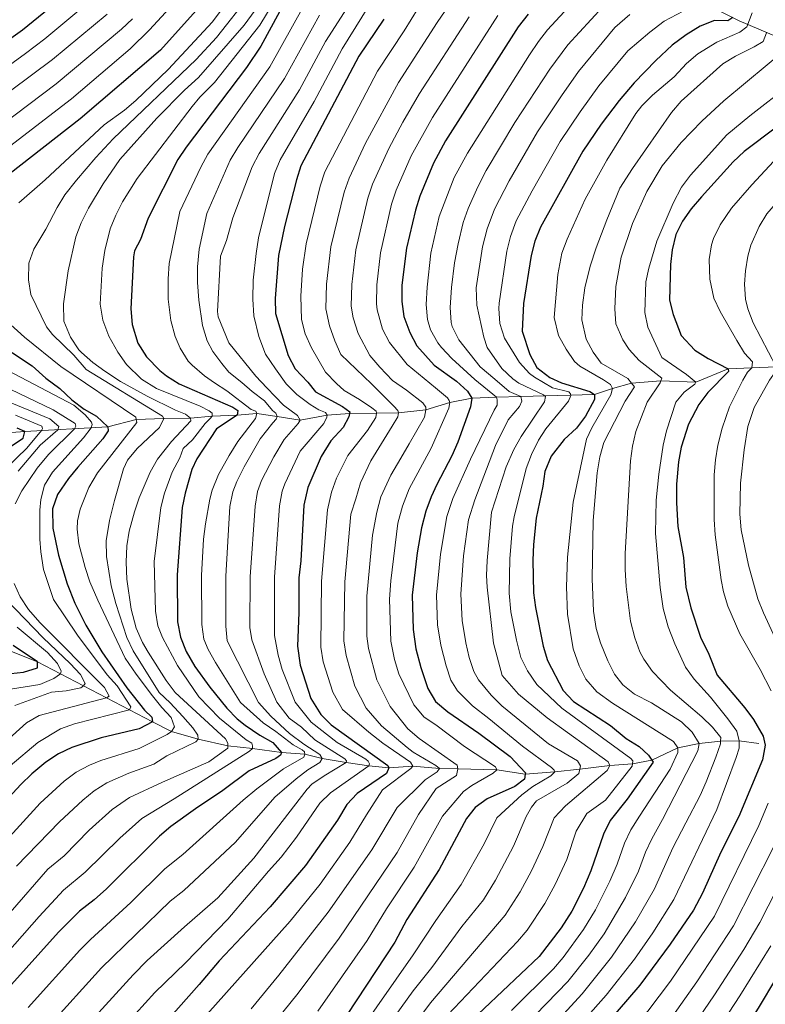
# Model space of a CAD drawing. Units: metres. Extents: x 661647 to 668567, y 4744212 to 4749002.
# Drawn here: x 663887 to 664137, y 4744410 to 4744740 of the extents above; entities that cross this region are included whole.
import ezdxf

# ---------------------------------------------------------------- set-up
doc = ezdxf.new("R2010")
doc.units = ezdxf.units.M
doc.header["$MEASUREMENT"] = 0
doc.linetypes.add('DGN Style 3', pattern=[120.35282, 85.9663, -34.38652])
for name, color, linetype, lineweight in [('Nivel 11', 7, 'Continuous', 0), ('Nivel 4', 7, 'Continuous', 0), ('Nivel 5', 7, 'Continuous', 0), ('Nivel 61', 7, 'Continuous', 0)]:
    doc.layers.add(name, color=color, linetype=linetype, lineweight=lineweight)

msp = doc.modelspace()

# ---------------------------------------------------------------- linework, layer by layer
at = {"layer": 'Nivel 11', "color": 142, "linetype": 'DGN Style 3', "lineweight": 13}
for points in [[(664163.77, 4744721.61, 1253.34), (664153.2, 4744729.24, 1245.67), (664127.88, 4744740.05, 1227.14), (664112.89, 4744747.68, 1219.13), (664083.76, 4744763.36, 1201.69), (664067.53, 4744770.49, 1191.7), (664054.75, 4744775.65, 1183.42), (664041.97, 4744779.58, 1175.66), (664029.43, 4744780.08, 1170), (664017.88, 4744780.08, 1163.84), (664002.15, 4744778.11, 1155.58), (663985.43, 4744774.42, 1144.42), (663966.01, 4744773.68, 1129.31), (663952, 4744774.18, 1117.84), (663941.43, 4744775.41, 1110.52), (663929.34, 4744780.36, 1100), (663890.2, 4744795.1, 1075), (663851.94, 4744808.74, 1050), (663818.1, 4744823.32, 1025), (663807.84, 4744828.74, 1019.11)], [(664140.32, 4744623.96, 1260), (664132.2, 4744623.62, 1255), (664124.21, 4744623.3, 1250), (664113.37, 4744618.77, 1245), (664101.66, 4744619.28, 1240), (664091.83, 4744618.46, 1235), (664085.42, 4744616.69, 1230), (664079.39, 4744614.7, 1225), (664062.97, 4744614.22, 1215), (664054.76, 4744613.98, 1210), (664046.55, 4744613.74, 1205), (664038.33, 4744613.49, 1200), (664030.86, 4744611.95, 1195), (664022.87, 4744609.57, 1190), (664013.75, 4744608.54, 1185), (664006.36, 4744608.43, 1180), (663997.27, 4744608.28, 1175), (663989.74, 4744607.76, 1170), (663980.71, 4744606.11, 1165), (663973.02, 4744607.28, 1160), (663966.25, 4744608.28, 1155), (663959.62, 4744607.8, 1150), (663951.2, 4744607.44, 1145), (663943.92, 4744606.78, 1140), (663935.03, 4744606.66, 1135), (663925.74, 4744606.25, 1130), (663916.21, 4744603.78, 1125), (663888.39, 4744602.27, 1100), (663841.63, 4744598.73, 1075)], [(664134.55, 4744497.55, 1247.5), (664127.94, 4744498.47, 1245), (664121.68, 4744498.37, 1240), (664114.5, 4744497.6, 1235), (664107.39, 4744496.1, 1230), (664098.68, 4744491.96, 1225), (664092.18, 4744490.82, 1220), (664084.57, 4744490.2, 1215), (664074.49, 4744488.98, 1210), (664066.14, 4744488.1, 1205), (664056.22, 4744487.28, 1200), (664046.72, 4744488.78, 1195), (664033.65, 4744489.05, 1190), (664027.42, 4744489.17, 1185), (664018.47, 4744490.03, 1180), (664010.45, 4744489.38, 1175), (664003.77, 4744490.13, 1170), (663996.18, 4744491.17, 1165), (663988.07, 4744492.51, 1160), (663982.33, 4744494, 1155), (663974.51, 4744494.53, 1150), (663964.74, 4744495.87, 1145), (663956.48, 4744496.82, 1140), (663946.57, 4744499.09, 1135), (663937.63, 4744501.67, 1130), (663931.18, 4744504.83, 1125), (663892.7, 4744524.98, 1100), (663867.7, 4744534.9, 1085.84)]]:
    msp.add_polyline3d(points, dxfattribs=at)
at = {"layer": 'Nivel 4', "color": 30, "linetype": 'Continuous', "lineweight": 30, "flags": 128}
for points, elevation in [([(663853.68, 4744712.86), (663887.62, 4744737), (663906.09, 4744752.13)], 1100), ([(663976.6, 4744748.29), (663967.53, 4744731.54), (663962.7, 4744724.41), (663942.49, 4744697.68), (663939.74, 4744693.51), (663929.76, 4744673.88), (663927.15, 4744666.63), (663925.19, 4744662.84), (663924.81, 4744660.9), (663923.94, 4744643.41), (663924.45, 4744638.14), (663926.28, 4744631.89), (663929.26, 4744627.29), (663933.72, 4744622.7), (663935.92, 4744620.9), (663940.16, 4744618.28), (663958.13, 4744610.43), (663959.78, 4744609.29), (663959.62, 4744607.8), (663952.72, 4744603.17), (663946.03, 4744593.04), (663944.45, 4744589.48), (663942.2, 4744581.61), (663941.15, 4744576.73), (663939.54, 4744554.13), (663939.63, 4744538.37), (663940.61, 4744533.21), (663942.46, 4744528.5), (663945.44, 4744523.4), (663950.47, 4744516.51), (663956.16, 4744509.42), (663959.66, 4744505.84), (663962.29, 4744503.72), (663967.19, 4744500.44), (663971.54, 4744497.98), (663974.51, 4744494.53), (663974.19, 4744493.7), (663972.55, 4744492.55), (663963.59, 4744488.43), (663954.79, 4744481.86), (663945.62, 4744475.67), (663937.33, 4744469.73), (663933.54, 4744466.49), (663915.75, 4744448.82)], 1150), ([(663945.81, 4744743.56), (663933.87, 4744730.16), (663907.01, 4744707.14), (663870.6, 4744678.82)], 1125), ([(664008.83, 4744740.64), (664000.43, 4744728.22), (663981.01, 4744691.43), (663979.5, 4744686.66), (663975.5, 4744671.08), (663973.49, 4744661.28), (663972.32, 4744646.86), (663972.41, 4744641.86), (663976.71, 4744627.71), (663979.05, 4744623.28), (663983.35, 4744618.84), (663985.83, 4744615.56), (663994.9, 4744610.65), (663997.38, 4744608.85), (663997.27, 4744608.28), (663997.05, 4744607.2), (663995.1, 4744603.6), (663990.99, 4744599.14), (663987.72, 4744593.86), (663983.31, 4744583.47), (663982.01, 4744577.54), (663980.92, 4744558.93), (663980.28, 4744553.17), (663980.28, 4744541.54), (663979.87, 4744530.28), (663980.71, 4744523.87), (663984.32, 4744512.73), (663987.64, 4744507.36), (663991.15, 4744503.82), (664010.13, 4744490.22), (664010.45, 4744489.38), (664009.65, 4744487.58), (663999.79, 4744480.8), (663996.35, 4744477.16), (663993.24, 4744471.89), (663982.57, 4744456.69), (663970.71, 4744442.83), (663953.55, 4744424.64), (663946.83, 4744416.74), (663929.59, 4744397.2)], 1175), ([(664057.17, 4744742.25), (664053.81, 4744738.01), (664029.48, 4744699.73), (664025.44, 4744692.27), (664020.8, 4744681.26), (664019.35, 4744676.48), (664016.41, 4744663.79), (664014.86, 4744651.34), (664014.86, 4744645.87), (664015.53, 4744640.86), (664017.48, 4744635.45), (664019.83, 4744631.04), (664025.62, 4744624.48), (664033.14, 4744619.16), (664036.84, 4744615.79), (664038.33, 4744613.49), (664037.85, 4744610.53), (664033.57, 4744598.64), (664031.57, 4744594.05)], 1200), ([(664125.81, 4744741.2), (664124.17, 4744740.04), (664119.63, 4744740.12), (664114.86, 4744738.29), (664110.1, 4744735.31), (664105.5, 4744731.84), (664100, 4744726.78), (664092.7, 4744719.26), (664087.71, 4744713.33), (664081.68, 4744705.36), (664075.49, 4744696.34), (664061.35, 4744670.8), (664059.46, 4744666.16), (664058.14, 4744661.34), (664055.58, 4744645.24), (664055.18, 4744635.9), (664057.69, 4744628.09), (664060.1, 4744623.69), (664064.39, 4744620.41), (664068.35, 4744618.62), (664077.9, 4744615.68), (664079.39, 4744614.7), (664079.39, 4744613.05), (664076.4, 4744607.43), (664073.41, 4744603.36), (664069.3, 4744599.56), (664064.94, 4744594.03), (664062.78, 4744588.84), (664062.11, 4744583.89), (664059.85, 4744573.18), (664058.92, 4744564.34), (664058.73, 4744559.08), (664058.99, 4744548.18), (664059.62, 4744543.22), (664062.17, 4744530.24), (664063.63, 4744525.45), (664068.87, 4744515.33), (664072.34, 4744511.72), (664084.77, 4744503.63), (664090.09, 4744499.22), (664094.35, 4744496.58), (664097.49, 4744493.63), (664098.68, 4744491.96), (664099.14, 4744491.33), (664090.41, 4744478.94), (664084.62, 4744471.71), (664082.47, 4744467.2), (664078.23, 4744454.84), (664075.78, 4744449.07), (664071.86, 4744441.32), (664068.25, 4744435.71), (664060.88, 4744426.14), (664036.26, 4744402.84)], 1225), ([(664140.39, 4744704.35), (664129.55, 4744696.17), (664125.91, 4744692.75), (664115.24, 4744681.05), (664111.81, 4744676.96), (664108.93, 4744672.88), (664106.73, 4744668.32), (664105.43, 4744663.26), (664104.89, 4744658.3), (664104.52, 4744646.38), (664105.79, 4744641.51), (664108.44, 4744634.44), (664113.07, 4744629.52), (664117.52, 4744626.74), (664124.21, 4744623.3)], 1250), ([(663870.63, 4744637.6), (663890.89, 4744624.24), (663895.49, 4744620.11), (663900.1, 4744616.65), (663904.21, 4744612.86), (663908.32, 4744609.72), (663912.43, 4744607.41), (663916.21, 4744603.78), (663916.37, 4744602.47), (663914.55, 4744599.84), (663906.14, 4744590.3), (663903.04, 4744586.45), (663899.38, 4744581.1), (663897.69, 4744576.34), (663897.77, 4744569.86), (663899.73, 4744560.75), (663902.57, 4744551.18), (663905.22, 4744544.71), (663908.85, 4744537.3), (663914.19, 4744528.32), (663922.58, 4744516.25), (663928.55, 4744508.79), (663931.02, 4744506.48), (663931.18, 4744504.83), (663926.71, 4744502.51), (663913.98, 4744499.5), (663904.19, 4744496.29), (663899.66, 4744494.14), (663895.42, 4744491.38), (663890.74, 4744487.38), (663887.1, 4744483.89), (663880.32, 4744476.57)], 1125), ([(664124.21, 4744623.3), (664124.32, 4744622.44), (664117.43, 4744615.34), (664114.41, 4744611.37), (664110.93, 4744604.7), (664108.43, 4744597.03), (664107.59, 4744592.1), (664106.87, 4744584.64), (664106.93, 4744578.37), (664107.37, 4744570.36), (664109.22, 4744560), (664110.05, 4744550.02), (664111.74, 4744543.05), (664114.91, 4744533.24), (664117.72, 4744527.59), (664120.54, 4744520.52), (664129.8, 4744509.52), (664132.76, 4744505.59), (664135.95, 4744500), (664136.62, 4744497.04), (664135.79, 4744492.11), (664127.81, 4744473.14), (664121.76, 4744461.1), (664115.6, 4744447.42), (664112.61, 4744441.64), (664104.8, 4744430.3), (664094.58, 4744416.56), (664075.29, 4744393.99)], 1250), ([(663873.86, 4744590.85), (663887.89, 4744600.05), (663888.39, 4744602.27), (663885.9, 4744603.34)], 1100), ([(664031.57, 4744594.05), (664026.5, 4744584.49), (664024.62, 4744580.29), (664022.91, 4744575.58), (664021.38, 4744569.95), (664019.99, 4744561.6), (664018.3, 4744547.31), (664018.59, 4744535.89), (664019.5, 4744529.38), (664021.21, 4744523.04), (664023.56, 4744516.04), (664026.09, 4744511.72), (664030.25, 4744508.17), (664040.61, 4744501.07), (664051.17, 4744493.2), (664056.29, 4744487.78), (664056.22, 4744487.28), (664055.97, 4744485.64), (664052.7, 4744483.15), (664043.41, 4744478.99), (664039.44, 4744476.11), (664036.49, 4744472.48), (664027.39, 4744455.3), (664016.52, 4744438.5), (664012.43, 4744430.92), (663993.25, 4744401.73)], 1200), ([(663881.58, 4744520.8), (663888, 4744521.53), (663892.7, 4744523.01), (663892.7, 4744524.98), (663884.51, 4744530.42)], 1100), ([(663915.75, 4744448.82), (663911.66, 4744445.12), (663906.71, 4744441.34), (663899.65, 4744434.26), (663882.9, 4744415.66), (663851.11, 4744376.96), (663837.44, 4744361.13), (663830.53, 4744353.95), (663812.42, 4744336.64), (663805.52, 4744329.41), (663804.79, 4744328.6), (663804.63, 4744327.94), (663797.63, 4744320.79), (663777.42, 4744300.5), (663768.16, 4744291.66), (663748.46, 4744269.02), (663738.96, 4744259.33)], 1150), ([(664152.74, 4744439.66), (664134.28, 4744408.82), (664120.97, 4744387.97), (664113.17, 4744377.64), (664100.81, 4744363.45), (664095.3, 4744355.1), (664090.67, 4744349.5), (664077.1, 4744334.8), (664057.65, 4744315.84), (664053.75, 4744311.36), (664046.93, 4744302.28), (664040.3, 4744292.62), (664037.84, 4744288.17), (664036.53, 4744283.33), (664033.11, 4744266.32)], 1275)]:
    msp.add_lwpolyline(points, dxfattribs=dict(at, elevation=elevation))
at = {"layer": 'Nivel 5', "color": 30, "linetype": 'Continuous', "lineweight": 0, "flags": 128}
for points, elevation in [([(663951.89, 4744760.61), (663930.23, 4744737), (663923.69, 4744730.6), (663904.05, 4744713.92), (663867.14, 4744685.57)], 1120), ([(664008.04, 4744752.03), (663994.8, 4744730.64), (663985.4, 4744712.99), (663974.06, 4744693.46), (663972.1, 4744688.86), (663966.74, 4744667.28), (663965.93, 4744662.01), (663964.97, 4744653.03), (663964.91, 4744646.61), (663965.18, 4744641.1), (663966.85, 4744634.19), (663969.09, 4744628.19), (663972.48, 4744623.26), (663976.04, 4744618.25), (663979.59, 4744614.72), (663984.05, 4744611.36), (663987.02, 4744609.48), (663989.24, 4744608.66), (663989.74, 4744607.76), (663989.66, 4744607.02), (663988.68, 4744604.96)], 1170), ([(664076.23, 4744750.69), (664063.69, 4744737), (664060.59, 4744733.08), (664057.66, 4744728.68), (664036.82, 4744695.69), (664032.38, 4744687.47), (664027.37, 4744674.42), (664024.56, 4744662.06), (664023.28, 4744650.73), (664022.98, 4744644.85), (664023.46, 4744639.87), (664024.47, 4744636.42), (664026.9, 4744632.02), (664028.16, 4744630.42), (664031.53, 4744626.76), (664039.29, 4744619.71), (664046.55, 4744613.74), (664046.79, 4744612.91), (664046.8, 4744611.1), (664045.74, 4744609.37), (664037.81, 4744593.01), (664031.95, 4744579.83), (664029.9, 4744573.72), (664027.74, 4744561.09), (664026.43, 4744547.35), (664026.8, 4744537.36), (664027.84, 4744530.53), (664029.65, 4744523.61), (664031.28, 4744518.88), (664033.45, 4744515.26), (664038.53, 4744510.25), (664043.94, 4744505.97), (664055.33, 4744496.71), (664064.98, 4744489.5), (664065.89, 4744488.68), (664066.14, 4744488.1), (664064.83, 4744486.78), (664058.69, 4744483.14), (664055.05, 4744480.41), (664046.69, 4744472.66), (664042.4, 4744463.97), (664034.7, 4744450.26), (664026.17, 4744438.26), (664018.65, 4744426.68), (664000.77, 4744401.06)], 1205), ([(663913.23, 4744749.17), (663895.07, 4744734), (663888.69, 4744729.03), (663858.03, 4744706.8)], 1105), ([(663969.29, 4744748.78), (663961.92, 4744738.55), (663946.67, 4744721.04), (663941.91, 4744716.75), (663932.66, 4744707.36), (663920.27, 4744693.52), (663914.65, 4744685.37), (663909.75, 4744677.14), (663907.31, 4744672.28), (663905.57, 4744667.57), (663902.94, 4744656.19), (663901.37, 4744645.06), (663901.45, 4744639.29), (663903.72, 4744633.86), (663906.47, 4744629.7), (663907.44, 4744628.74), (663911.2, 4744625.44), (663915.22, 4744622.49), (663920.5, 4744619.05), (663929.42, 4744614.15), (663938.97, 4744609.4), (663942.27, 4744608.09), (663943.92, 4744606.78), (663944.09, 4744605.8), (663937.6, 4744598.95), (663932.95, 4744592.98), (663930.49, 4744588.63), (663926.76, 4744580.04), (663925.13, 4744575.33), (663923.42, 4744568.84), (663922.67, 4744563.91), (663922.35, 4744558.47), (663922.57, 4744552.73), (663924.05, 4744542.67), (663925.72, 4744536.26), (663927.88, 4744531.49), (663929.79, 4744528.26), (663935.85, 4744518.77), (663938.8, 4744514.74), (663955.65, 4744499.16), (663956.47, 4744497.68), (663956.48, 4744496.82), (663956.48, 4744496.03), (663950.07, 4744491.4), (663934.57, 4744484.64), (663923.51, 4744479.42), (663917.75, 4744475.47), (663910.03, 4744468.5), (663901.57, 4744459.92), (663896.16, 4744455.43), (663870.74, 4744426.32)], 1140), ([(663957.26, 4744747.8), (663951.33, 4744739.75), (663936.43, 4744723.68), (663925.58, 4744713.37), (663921.78, 4744710.11), (663915.05, 4744705.15), (663895.19, 4744686.65), (663886.41, 4744678.99)], 1130), ([(663964.01, 4744748.89), (663952.63, 4744734.4), (663945.81, 4744727.1), (663918.07, 4744700.5), (663912.24, 4744694.22), (663905.77, 4744686.6), (663901.88, 4744681.62), (663899.22, 4744677.38), (663895.46, 4744670.13), (663891.39, 4744663.47), (663889.73, 4744658.75), (663889.62, 4744653.15), (663890.43, 4744648.22), (663895.73, 4744637.37), (663897.66, 4744634.86), (663904.82, 4744627.85), (663908.95, 4744623.09), (663934.52, 4744607.37), (663935.03, 4744606.66)], 1135), ([(663999.55, 4744749.18), (663989.17, 4744733.06), (663980.46, 4744716.87), (663967, 4744695.5), (663964.69, 4744691.07), (663958.11, 4744673.98), (663956, 4744666.32), (663954.02, 4744661.13), (663953.02, 4744642.48), (663953.26, 4744640.73), (663956.83, 4744632.04), (663965.84, 4744620.87), (663969.56, 4744616.94), (663975.17, 4744611.11), (663979.8, 4744607.67), (663980.71, 4744606.11), (663980.05, 4744604.95), (663975.38, 4744599.59), (663971.94, 4744593.73), (663967.76, 4744585.88), (663966.41, 4744582.18), (663965.67, 4744577.22), (663963.99, 4744553.55), (663963.88, 4744536.51), (663964.53, 4744532.33), (663968.61, 4744520.92), (663972.9, 4744511.42), (663977.03, 4744506.09), (663981.16, 4744503.06), (663985.7, 4744498.79), (663995.68, 4744492.49), (663996.26, 4744491.75), (663996.18, 4744491.17), (663988.79, 4744486.78), (663984.66, 4744483.92), (663983.04, 4744482.32), (663965.18, 4744459.13), (663953.11, 4744445.79), (663941.98, 4744436.11), (663929.45, 4744424.83), (663924.76, 4744420.02), (663902.76, 4744395.78)], 1165), ([(664033.52, 4744749.52), (664026.64, 4744739.52), (664013.68, 4744719.4), (664002.63, 4744699.04), (663997.11, 4744687.3), (663995.44, 4744682.59), (663991.04, 4744664.24), (663989.58, 4744651.64), (663989.39, 4744643.46), (663990.56, 4744637.73), (663992.34, 4744632.69), (663994.42, 4744628.14), (664004.66, 4744618.3), (664008.63, 4744614.2), (664012.18, 4744610.75), (664013.5, 4744609.36), (664013.75, 4744608.54), (664013.43, 4744607.22), (664011.55, 4744604), (664004.42, 4744592.45), (664000.91, 4744585.03)], 1185), ([(663971.31, 4744745.38), (663967.22, 4744738.54), (663951.97, 4744719.39), (663947.05, 4744714.43), (663944.47, 4744711.27), (663926.07, 4744687.2), (663921.17, 4744679.36), (663918.93, 4744674.88), (663917.07, 4744670.21), (663915.28, 4744662.96), (663914.32, 4744657.03), (663913.7, 4744645.01), (663914.54, 4744639.58), (663916.57, 4744634.24), (663919.63, 4744628.89), (663922.49, 4744624.79), (663927.51, 4744619.79), (663932.61, 4744616.65), (663947.23, 4744610.72), (663950.2, 4744609.25), (663951.19, 4744608.43), (663951.2, 4744607.44), (663950.54, 4744606.61), (663948.9, 4744604.96), (663944.64, 4744599.51), (663941.52, 4744596.54), (663940.38, 4744593.41), (663937.76, 4744588.62), (663935.19, 4744581.62), (663934.01, 4744576.76), (663931.83, 4744558.7), (663932.2, 4744542.02), (663932.99, 4744537.08), (663934.52, 4744533.13), (663939.63, 4744523.77), (663946.73, 4744513.23), (663953.68, 4744506.04), (663962.59, 4744498.82), (663964.57, 4744497.68), (663964.74, 4744496.85), (663964.74, 4744495.87), (663963.69, 4744494.99), (663938.46, 4744478.98), (663927.67, 4744472.45), (663920.24, 4744465.83), (663908.66, 4744454.37), (663901.43, 4744448.38), (663893.27, 4744439.6), (663876.82, 4744420.99)], 1145), ([(663981.92, 4744745.1), (663970.58, 4744724.6), (663949.8, 4744695.34), (663947.39, 4744690.96), (663940.34, 4744676.02), (663936.86, 4744658.64), (663936.47, 4744653.53), (663936.49, 4744646.62), (663937.33, 4744639.46), (663938.83, 4744634.19), (663940.49, 4744630.17), (663943.23, 4744625.81), (663944.55, 4744624.5), (663948.68, 4744620.89), (663951.98, 4744618.6), (663956.18, 4744615.9), (663964.27, 4744609.67), (663965.92, 4744609.1), (663966.25, 4744608.28), (663965.76, 4744606.63), (663959.86, 4744598.87), (663956.91, 4744594.25), (663953.4, 4744587.82), (663951.19, 4744582.54), (663950.46, 4744579.58), (663949.01, 4744571.26), (663948.37, 4744566.15), (663947.69, 4744553.93), (663947.71, 4744537.57), (663948.46, 4744532.62), (663949.91, 4744529.13), (663952.33, 4744524.78), (663960.7, 4744511.38), (663968.3, 4744504.49), (663972.59, 4744501.63), (663978.36, 4744497.12), (663981.42, 4744495.48), (663982.16, 4744494.74), (663982.33, 4744494), (663982, 4744493.02), (663975.1, 4744489.12), (663966.23, 4744482.34), (663961.63, 4744478.54), (663941.44, 4744460.36), (663935.33, 4744455.56), (663923.98, 4744444.29), (663910.39, 4744431.86), (663906.9, 4744428.28), (663889.52, 4744409.04)], 1155), ([(664020.33, 4744744.34), (664015.65, 4744736.68), (664006.63, 4744723.13), (663988.97, 4744689.39), (663987.47, 4744684.62), (663982.7, 4744665.23), (663981.51, 4744656.72), (663980.93, 4744647.66), (663981.15, 4744639.86), (663982.43, 4744635.04), (663984.48, 4744630.34), (663989.19, 4744622.2), (663992.91, 4744618.35), (663995.47, 4744616.05), (664000.67, 4744613.02), (664004.79, 4744610.16), (664006.2, 4744609.09), (664006.36, 4744608.43), (664006.12, 4744606.95), (664003.34, 4744602.58), (663996.7, 4744594.16), (663992.96, 4744586.59), (663991.23, 4744581.89), (663989.89, 4744576.02), (663987.89, 4744552), (663987.65, 4744529.91), (663988.47, 4744524.97), (663991.7, 4744514.79), (663994.94, 4744508.96), (664003.78, 4744501.34), (664008.4, 4744497.73), (664017.72, 4744491.34), (664018.47, 4744490.03), (664017.89, 4744489.2), (664008.37, 4744482.09), (664003.02, 4744473.67), (663997.42, 4744464.5), (663987.39, 4744450.42), (663977.42, 4744437.95), (663943.97, 4744400.51)], 1180), ([(664082.17, 4744744.71), (664070.52, 4744732.02), (664064.39, 4744723.86), (664052.71, 4744705.97), (664043.12, 4744689.84), (664040.25, 4744684.39), (664037.04, 4744677.08), (664035.39, 4744672.35), (664033.67, 4744665.23), (664032.47, 4744658.81), (664031.51, 4744650.6), (664031.07, 4744643.87), (664031.39, 4744638.87), (664031.69, 4744637.46), (664033.97, 4744632.99), (664041.08, 4744623.96), (664045.95, 4744619.86), (664050.83, 4744615.67), (664054.76, 4744613.98), (664055.01, 4744612.41), (664054.27, 4744610.68), (664050.43, 4744606.14), (664046.27, 4744597.54), (664039.29, 4744579.36), (664037.19, 4744572.65), (664035.49, 4744560.59), (664034.58, 4744547.66), (664035, 4744538.82), (664036.25, 4744531.33), (664037.36, 4744526.47), (664039, 4744521.72), (664040.48, 4744519), (664044.8, 4744513.78), (664048.37, 4744510.26), (664063.97, 4744497.47), (664073.7, 4744491.74), (664074.7, 4744490.1), (664074.49, 4744488.98), (664074.21, 4744487.47), (664070.24, 4744484.24), (664059.92, 4744478.36), (664058.28, 4744476.22), (664056.49, 4744473.1), (664052.21, 4744463.12), (664046.24, 4744451.79), (664042.18, 4744445.09), (664034.94, 4744436.15), (664024.87, 4744422.43), (664018.61, 4744414.6), (664002.5, 4744392.24)], 1210), ([(664113.43, 4744745.56), (664102.74, 4744739.93), (664097.98, 4744736.29), (664090.59, 4744730.01), (664080.89, 4744718.22), (664074.57, 4744709.52), (664067.9, 4744699.55), (664058.51, 4744682.97), (664053.2, 4744672.9), (664051.25, 4744667.64), (664050.02, 4744662.8), (664047.43, 4744645.37), (664047.31, 4744643.48), (664047.73, 4744638.52), (664049.27, 4744633.61), (664054.24, 4744625.4), (664057.63, 4744621.76), (664059.27, 4744620.48), (664065.38, 4744616.96), (664070.76, 4744615.53), (664071.34, 4744614.87), (664071.51, 4744614.3), (664070.69, 4744612.48), (664063.07, 4744603.16), (664060.61, 4744599.36), (664058.3, 4744594.56), (664056.53, 4744589.88), (664052.46, 4744573.66), (664051.87, 4744570.45), (664050.99, 4744559.58), (664050.85, 4744548.01), (664051.41, 4744541.75), (664053.23, 4744532.25), (664054.74, 4744526.49), (664056.95, 4744522), (664060.04, 4744517.37), (664068.46, 4744509.41), (664091.57, 4744492.61), (664092.31, 4744491.79), (664092.18, 4744490.82), (664092.07, 4744489.98), (664083.09, 4744478.62), (664076.83, 4744474.15), (664073.3, 4744468.17), (664070.13, 4744458.68), (664066.22, 4744450.31), (664062.75, 4744443.86), (664056.82, 4744434.98), (664053.63, 4744431.13), (664030.21, 4744406.58)], 1220), ([(663862.38, 4744700.75), (663897.74, 4744727.08), (663916.02, 4744742.33)], 1110), ([(663924.47, 4744740.68), (663920.83, 4744737.26), (663898.94, 4744718.94), (663866.73, 4744694.69)], 1115), ([(663987.25, 4744741.92), (663975.52, 4744720.74), (663959.88, 4744697.55), (663957.29, 4744693.27), (663949.41, 4744675.43), (663946.9, 4744663.41), (663946.27, 4744657.56), (663946.28, 4744652.29), (663946.71, 4744646.29), (663947.98, 4744637.81), (663949.56, 4744632.71), (663951.46, 4744629.1), (663954.44, 4744625.08), (663956.76, 4744622.12), (663961.13, 4744618.68), (663964.68, 4744615.64), (663968.72, 4744612.53), (663971.45, 4744609.33), (663972.61, 4744608.43), (663973.02, 4744607.28)], 1160), ([(664037.36, 4744741.36), (664020.74, 4744715.65), (664015.16, 4744706.07), (664010.47, 4744697.24), (664005.04, 4744685.27), (664003.41, 4744680.55), (663999.37, 4744663.25), (663998.01, 4744651.54), (663997.88, 4744644.26), (663998.53, 4744640.41), (664000.15, 4744635.17), (664004.04, 4744627.78), (664007.43, 4744623.84), (664011.72, 4744619.33), (664016.43, 4744616.13), (664021.87, 4744611.87), (664022.87, 4744610.39), (664022.87, 4744609.57), (664022.47, 4744607.1), (664017.31, 4744598.11), (664014.53, 4744593.32), (664011.17, 4744587.63), (664007.74, 4744580.3), (664006.44, 4744575.19), (664005.01, 4744567.5), (664003.09, 4744547), (664003.1, 4744533.65), (664003.64, 4744529.5), (664006.45, 4744518.92), (664010.86, 4744510.04), (664016.81, 4744502.49), (664020.66, 4744499.3), (664033.32, 4744490.36), (664033.65, 4744489.05), (664033.17, 4744486.91), (664026.37, 4744482.54), (664020.39, 4744473.75), (664013.21, 4744461.07), (663993.79, 4744432.23), (663980.11, 4744413.8), (663967.93, 4744398.76)], 1190), ([(664047.05, 4744741.85), (664025.15, 4744707.66), (664017.95, 4744694.76), (664012.95, 4744683.26), (664011.38, 4744678.52), (664007.69, 4744662.26), (664006.43, 4744651.44), (664006.37, 4744645.06), (664006.57, 4744643.1), (664008.36, 4744636.56), (664010.65, 4744632.13), (664016.57, 4744624.75), (664026.15, 4744616.88), (664030.11, 4744613.6), (664030.69, 4744612.69), (664030.86, 4744611.95), (664030.54, 4744610.06), (664024.67, 4744596.68), (664017.24, 4744583), (664014.99, 4744577.16), (664013.51, 4744571.47), (664011.13, 4744552.14), (664010.68, 4744546.02), (664011.13, 4744531.91), (664012.41, 4744525.77), (664013.83, 4744520.98), (664018.82, 4744510.58), (664022.29, 4744506.48), (664026.25, 4744503.86), (664035.78, 4744496.54), (664046.22, 4744489.77), (664046.72, 4744488.78), (664045.41, 4744487.63), (664038.27, 4744483.48), (664035.55, 4744481.5), (664028.5, 4744473.2), (664019, 4744456.05), (664009.73, 4744442.14), (664003.21, 4744431.55), (663986.68, 4744407.77)], 1195), ([(664091.21, 4744742.12), (664086.29, 4744737.82), (664074.07, 4744723.09), (664068.31, 4744714.92), (664060.31, 4744702.76), (664050.82, 4744686.41), (664045.91, 4744676.83), (664043.42, 4744670.29), (664041.9, 4744664.27), (664039.75, 4744650.47), (664040.01, 4744644.7), (664042.36, 4744633.91), (664043.44, 4744630.48), (664048.4, 4744623.41), (664052.03, 4744619.97), (664054.01, 4744618.49), (664062.31, 4744614.55), (664062.97, 4744613.97), (664062.64, 4744612.24), (664054.85, 4744600.62), (664052.39, 4744596.26), (664049.76, 4744590.4), (664044.92, 4744575.18), (664043.4, 4744559), (664043.19, 4744554), (664043.43, 4744550.03), (664045.55, 4744531.27), (664048.47, 4744520.45), (664053.92, 4744514.14), (664063.58, 4744506.19), (664084.04, 4744491.44), (664084.57, 4744490.2), (664083.72, 4744488.48), (664069.74, 4744476.72), (664065.87, 4744472.64), (664062.07, 4744463.02), (664058.31, 4744454.85), (664054.48, 4744447.83), (664049.5, 4744440.04), (664024.41, 4744410.58), (664010.19, 4744391.44)], 1215), ([(664132.23, 4744742.76), (664130.45, 4744738.01), (664128.15, 4744736.19), (664120.42, 4744732.88), (664114.12, 4744728.93), (664110.24, 4744725.76), (664106.14, 4744721.3), (664098.89, 4744715.05), (664095.31, 4744711.55), (664093.28, 4744708.98), (664083.57, 4744693.33), (664076.31, 4744680.21), (664070.24, 4744666.77), (664068.47, 4744662.07), (664067.18, 4744654.99), (664065.86, 4744640.49), (664067.36, 4744634.51), (664069.91, 4744629.84), (664072.71, 4744625.7), (664074.54, 4744624.19), (664082.45, 4744619.65), (664084.76, 4744618.01), (664085.42, 4744616.69), (664084.93, 4744614.55), (664078.55, 4744603.5), (664076.75, 4744599.71), (664072.29, 4744578.55), (664070.33, 4744560.12), (664070, 4744550.13), (664070.41, 4744540.98), (664072.27, 4744529.36), (664074.27, 4744523.66), (664076.53, 4744519.2), (664080.17, 4744514.94), (664085.45, 4744511.17), (664105.9, 4744498.23), (664107.39, 4744496.1), (664107.4, 4744494.61), (664104.78, 4744489.01), (664094.46, 4744473.17), (664091.64, 4744468.68), (664089.51, 4744464.16), (664087, 4744457.14), (664084.54, 4744451.38), (664079.75, 4744441.84), (664075.76, 4744435.2), (664068.91, 4744425.74), (664065.67, 4744421.94), (664051.59, 4744408.02)], 1230), ([(664137.07, 4744736.06), (664135.93, 4744733.09), (664132.97, 4744731.27), (664126.71, 4744728.24), (664122.45, 4744725.64), (664108.48, 4744713.08), (664105.22, 4744709.28), (664092.12, 4744690.51), (664087.91, 4744683.85), (664083.5, 4744673.25), (664080.02, 4744663.88), (664077.92, 4744657.7), (664076.13, 4744650.43), (664075.39, 4744644.7), (664075.17, 4744639.71), (664076.63, 4744633.25), (664078.99, 4744628.86), (664081.64, 4744625.24), (664090.55, 4744620), (664091.83, 4744618.46), (664092.86, 4744617.21), (664089.75, 4744612.43), (664082.58, 4744598.62), (664081.25, 4744593.8), (664080.28, 4744588.36), (664079.02, 4744572.39), (664078.59, 4744552.8), (664079.05, 4744541.95), (664079.97, 4744536.18), (664081.46, 4744531.4), (664083.92, 4744525.38), (664086.11, 4744520.88), (664088.88, 4744517.24), (664092.88, 4744514.16), (664098.49, 4744511.21), (664108.58, 4744504.85), (664112.18, 4744501.38), (664114.5, 4744497.6), (664114.01, 4744495.13), (664102.24, 4744472.04)], 1235), ([(664144.53, 4744731.31), (664122.82, 4744713.15), (664115.41, 4744706.41), (664108.43, 4744699.26), (664102.09, 4744691.42), (664096.99, 4744682.82), (664092.21, 4744672.03), (664088.38, 4744660.77), (664086.52, 4744650.94), (664086.2, 4744643.42), (664086.57, 4744638.43), (664088.89, 4744633.01), (664091.01, 4744629.78), (664094.35, 4744626.11), (664101.94, 4744620.21), (664101.66, 4744619.28), (664101.45, 4744618.56), (664097.03, 4744612.12), (664093.28, 4744602.27), (664092.11, 4744597.4), (664091.51, 4744592.42), (664089.67, 4744561.29), (664089.65, 4744556.01), (664090.05, 4744550.24), (664091.54, 4744538.62), (664092.89, 4744532.99), (664094.67, 4744528.32), (664095.95, 4744525.85), (664098.81, 4744521.75), (664104.93, 4744515.52), (664115.37, 4744506.53), (664118.96, 4744503.05), (664121.77, 4744499.6), (664121.68, 4744498.37), (664121.61, 4744497.46), (664120.15, 4744493.01), (664116.85, 4744484.75), (664114.87, 4744480.16), (664110.01, 4744470.92), (664105.67, 4744462.61), (664099.58, 4744448.82), (664093.19, 4744437.81)], 1240), ([(664144.97, 4744718.64), (664131.48, 4744708.18), (664123.79, 4744701.78), (664111.62, 4744688.23), (664108.54, 4744684.27), (664105.76, 4744678.83), (664100.37, 4744666.14), (664097.6, 4744657.07), (664096.63, 4744652.46), (664096.34, 4744642.22), (664097.34, 4744637.32), (664101.98, 4744627.12), (664110.23, 4744621.39), (664113.37, 4744618.77), (664113.04, 4744618.11), (664109.43, 4744615.46), (664106.64, 4744612.16), (664103.59, 4744602.52), (664102.41, 4744597.66), (664101.01, 4744587.97), (664100.13, 4744579.26), (664099.91, 4744568.07), (664101.42, 4744549.91), (664102.43, 4744542.84), (664104.1, 4744536.75), (664106.35, 4744531.02), (664109.92, 4744523.22), (664112.89, 4744519.17), (664118.34, 4744513.09), (664124.16, 4744505.81), (664127.1, 4744501.76), (664127.94, 4744498.47), (664127.95, 4744496), (664126.97, 4744492.87), (664120.44, 4744475.4), (664106.05, 4744445.27), (664099, 4744434.05), (664092.83, 4744425.26), (664083.3, 4744413.15), (664068.36, 4744396.22)], 1245), ([(664168.02, 4744707.34), (664158.11, 4744698.53), (664151.57, 4744692.53), (664148.55, 4744688.53), (664137.24, 4744675.29), (664134.62, 4744671.03), (664131.84, 4744664.77), (664130.85, 4744661.12), (664130.06, 4744656.2), (664129.73, 4744651.65), (664130.09, 4744646.65), (664130.79, 4744643.43), (664132.59, 4744638.76), (664140.32, 4744623.96)], 1260), ([(664139.58, 4744692.91), (664132.12, 4744685.01), (664125.4, 4744677.2), (664121.51, 4744671.57), (664119.37, 4744667.04), (664118.69, 4744664.88), (664117.92, 4744659.96), (664118.1, 4744653.38), (664119.47, 4744647.04), (664121.6, 4744642.52), (664127.11, 4744632.82), (664129.71, 4744628.56), (664132.35, 4744625.6), (664132.2, 4744623.62), (664130.72, 4744622.14), (664129.18, 4744619.54), (664124.67, 4744610.59), (664122.22, 4744603.34), (664120.78, 4744597.72), (664119.95, 4744592.8), (664119.54, 4744587.71), (664119.53, 4744572.71), (664119.87, 4744567.61), (664121.9, 4744552.47), (664122.69, 4744548.43), (664124.15, 4744543.65), (664128.2, 4744534.42), (664135.01, 4744522.39), (664138.63, 4744515.23)], 1255), ([(663878.91, 4744642.32), (663888.29, 4744633.94), (663900.51, 4744624.11), (663925.59, 4744607.07), (663925.74, 4744606.25), (663925.92, 4744605.26), (663912.81, 4744588.42), (663909.86, 4744583.48), (663906.93, 4744576.22), (663906.11, 4744572.27), (663905.95, 4744569.53), (663906.47, 4744564.53), (663908.6, 4744556.6), (663910.21, 4744551.88), (663912.84, 4744545.71), (663922.07, 4744526.23), (663925.71, 4744520.8), (663931.22, 4744513.56), (663934.31, 4744509.64), (663937.45, 4744506.36), (663938.61, 4744503.23), (663937.63, 4744501.67), (663936.15, 4744500.59), (663926.79, 4744495.95), (663913.92, 4744491.94), (663910.06, 4744490.33), (663905.66, 4744487.94), (663901.62, 4744484.99), (663893.57, 4744477.62), (663879.81, 4744462.64)], 1130), ([(663882.49, 4744622.87), (663904.82, 4744611.15), (663908.59, 4744607.84), (663910.81, 4744605.45), (663910.97, 4744604.63), (663910.64, 4744603.48), (663908.04, 4744600.13), (663897.7, 4744588.62), (663895.01, 4744584.27), (663893.73, 4744579.44), (663893.39, 4744575.82), (663893.46, 4744566.11), (663893.81, 4744561.84), (663894.72, 4744556), (663898.03, 4744545.94), (663906.11, 4744533.9), (663916.03, 4744520.65), (663919.38, 4744516.93), (663923.9, 4744509.85), (663923.49, 4744508.86), (663905.08, 4744504.2), (663900.35, 4744502.54), (663892.77, 4744497.94), (663883.45, 4744490.14)], 1120), ([(664145.15, 4744476.64), (664149.88, 4744489.99), (664150.81, 4744494.91), (664151.15, 4744503.82), (664149.02, 4744513.27), (664136.04, 4744541.47), (664134.22, 4744546.12), (664131.05, 4744557.43), (664128.54, 4744569.27), (664128.19, 4744574.54), (664128.39, 4744584.96), (664129.55, 4744596.17), (664130.78, 4744603.99), (664133, 4744610.35), (664138.08, 4744619.51), (664140.05, 4744622.16), (664140.32, 4744623.96)], 1260), ([(663877.58, 4744619.21), (663897.97, 4744609.49), (663905.33, 4744604.99), (663905.49, 4744604.08), (663905.08, 4744603.18), (663896.34, 4744594.57), (663892.55, 4744589.96), (663887.43, 4744582.4), (663885.12, 4744577.96)], 1115), ([(663886.17, 4744588.91), (663893.5, 4744597.68), (663899.51, 4744602.87), (663899.76, 4744603.94), (663896.81, 4744606.5), (663869.31, 4744617.76)], 1110), ([(663885.23, 4744607.77), (663894.12, 4744604.05), (663894.36, 4744603.31), (663893.95, 4744602.57), (663889.09, 4744596.69), (663878.64, 4744586.69)], 1105), ([(663885.63, 4744456.43), (663900.02, 4744471.31), (663907.83, 4744478.6), (663911.69, 4744481.71), (663915.93, 4744484.37), (663923.32, 4744487.59), (663931.62, 4744490.64), (663936.06, 4744493.45), (663945.76, 4744498.1), (663946.57, 4744499.09), (663946.41, 4744500.4), (663944.75, 4744502.87), (663941.43, 4744506.62), (663937.15, 4744511.24), (663933.49, 4744514.65), (663924.75, 4744528.65), (663922.63, 4744533.17), (663918.89, 4744544.58), (663917.36, 4744550.45), (663915.77, 4744560.32), (663915.68, 4744565.56), (663916.76, 4744572.39), (663918.45, 4744579.06), (663921.51, 4744589.73), (663922.88, 4744592.68), (663926.07, 4744596.56), (663933.55, 4744603.58), (663935.03, 4744606.66)], 1135), ([(663988.68, 4744604.96), (663980.72, 4744595.72), (663975.54, 4744584.67), (663974.7, 4744582.3), (663973.84, 4744577.38), (663972.13, 4744553.36), (663972.09, 4744533.84), (663973.33, 4744527.21), (663974.66, 4744522.39), (663979, 4744511.44), (663984.37, 4744504.8), (663993.09, 4744497.96), (664002.72, 4744492.32), (664003.51, 4744491.69), (664003.93, 4744490.78), (664003.77, 4744490.13), (663990.92, 4744481.06), (663987.3, 4744477.52), (663979.55, 4744466.13), (663974.32, 4744459.41), (663970.06, 4744454.78), (663956.45, 4744438.71), (663942.25, 4744423.99), (663932.01, 4744414.05), (663906.02, 4744385.45)], 1170), ([(663973.02, 4744607.28), (663972.7, 4744606.45), (663971.55, 4744605.21), (663967.37, 4744599.85), (663961.97, 4744590.45), (663959.51, 4744585.5), (663958.21, 4744582.04), (663957.15, 4744577.1), (663955.84, 4744553.74), (663955.79, 4744537.01), (663956.31, 4744532.04), (663966.8, 4744511.4)], 1160), ([(664000.91, 4744585.03), (663999.36, 4744579.68), (663997.76, 4744574.5), (663995.75, 4744551.84), (663995.38, 4744532.03), (663996.2, 4744527.11), (663999.08, 4744516.86), (664002.9, 4744509.5), (664008.03, 4744503.51), (664016.57, 4744496.29), (664018.59, 4744494.66), (664026.26, 4744490.24), (664027.42, 4744489.17), (664026.68, 4744488.1), (664022.66, 4744485.45), (664013.29, 4744476.09), (664004.72, 4744461.89), (663990.15, 4744441.05), (663973.54, 4744419.83), (663964.28, 4744408.6)], 1185), ([(663884.8, 4744551.31), (663886.86, 4744546.75), (663889.67, 4744542.56), (663893.45, 4744538.2), (663915.14, 4744516.35), (663916.7, 4744513.47), (663915.79, 4744512.89), (663893.27, 4744506.99), (663888.93, 4744504.47), (663878.29, 4744494.94)], 1115), ([(663885.09, 4744510.34), (663897.36, 4744514.76), (663902.23, 4744515.24), (663907.17, 4744516.31), (663908.09, 4744516.92), (663908.59, 4744517.74), (663907.03, 4744520.71), (663903.56, 4744524.43), (663894.54, 4744532.99), (663882.3, 4744545.77)], 1110), ([(663885.86, 4744536.61), (663896.03, 4744528.09), (663899.41, 4744524.41), (663900.65, 4744521.86), (663900.4, 4744520.95), (663898.18, 4744519.37), (663893.4, 4744517.41), (663883.63, 4744515.83)], 1105), ([(663966.8, 4744511.4), (663970.85, 4744506.81), (663977.21, 4744500.98), (663981.99, 4744497.38), (663987.36, 4744493.94), (663988.07, 4744492.51)], 1160), ([(663988.07, 4744492.51), (663987.28, 4744491.22), (663983.34, 4744488.74), (663979.39, 4744485.68), (663972.26, 4744479.57), (663959.07, 4744464.52), (663941.71, 4744448.23), (663937.13, 4744444.64), (663914.15, 4744422.3), (663896.14, 4744402.41), (663851.4, 4744350.42), (663822.42, 4744320.05), (663814.85, 4744311.49), (663793.28, 4744288.51), (663780.86, 4744274.62), (663769.43, 4744260.05)], 1160), ([(664145.15, 4744476.64), (664139.16, 4744462.41), (664126.03, 4744436.47), (664113.73, 4744417.61), (664104.32, 4744404.34), (664094.22, 4744391.87), (664084.49, 4744380.69), (664069.55, 4744364.87), (664046.82, 4744338.88), (664040.36, 4744333.01), (664024.52, 4744311.26), (664013.34, 4744295.03), (664010.75, 4744290.75), (664005.24, 4744279.4), (664000.12, 4744265.53)], 1260), ([(664137.63, 4744477.62), (664134.54, 4744470.04), (664119.7, 4744439.7), (664104.87, 4744417.88), (664097.26, 4744407.8), (664078.24, 4744385.46)], 1255), ([(664152.67, 4744475.67), (664145.94, 4744459.28), (664134.83, 4744437.59), (664129.46, 4744428.46), (664119.68, 4744413.28), (664109.12, 4744397.88), (664097.29, 4744383.31), (664083.6, 4744367.88), (664079.17, 4744362.01), (664074.33, 4744357.27), (664052.14, 4744332.86), (664046.13, 4744327.28), (664035.53, 4744313.29), (664024.88, 4744297.75), (664021.36, 4744291.65), (664017.38, 4744283.71), (664014.93, 4744277.94), (664011.62, 4744265.8)], 1265), ([(664102.24, 4744472.04), (664098.65, 4744465.64), (664096.54, 4744461.11), (664094.15, 4744454.71), (664089.8, 4744445.94), (664082.65, 4744433.7), (664077.49, 4744426.53), (664070.46, 4744417.74), (664056.02, 4744402.89), (664045.09, 4744392.64), (664041.66, 4744389), (664020.51, 4744362.5), (664015.68, 4744357.6), (664010.54, 4744349.95), (663995.33, 4744329.2), (663989.78, 4744320.88), (663974.61, 4744300.87), (663959.05, 4744278.42), (663955.84, 4744274.58), (663950.84, 4744265.75), (663950.15, 4744264.34)], 1235), ([(664093.19, 4744437.81), (664085.15, 4744425.9), (664075.25, 4744413.55), (664063.94, 4744401.34), (664046.08, 4744384.15), (664025.74, 4744358.64), (664020.07, 4744353.22), (663994.11, 4744316.51), (663979.01, 4744296.08), (663968.52, 4744281.64), (663962.46, 4744270.59), (663959.51, 4744264.57)], 1240), ([(664138.55, 4744429.76), (664128.19, 4744412.95), (664115.05, 4744392.92), (664106.85, 4744382.38), (664094.51, 4744368.26), (664084.92, 4744355.75), (664067.9, 4744337.62), (664057.47, 4744326.86), (664051.89, 4744321.56), (664048.66, 4744317.74), (664041.64, 4744308.32), (664033.95, 4744297.28), (664030.83, 4744292.09), (664028.05, 4744285.77), (664024.76, 4744275.46), (664022.31, 4744266.06)], 1270)]:
    msp.add_lwpolyline(points, dxfattribs=dict(at, elevation=elevation))
at = {"layer": 'Nivel 61', "color": 7, "linetype": 'Continuous', "lineweight": 0}
msp.add_3dface([(661755.79, 4744212.23), (661646.83, 4748838.84), (668452.97, 4749002.33), (668566.57, 4744375.7)], dxfattribs=at)

doc.saveas('drawing.dxf')
